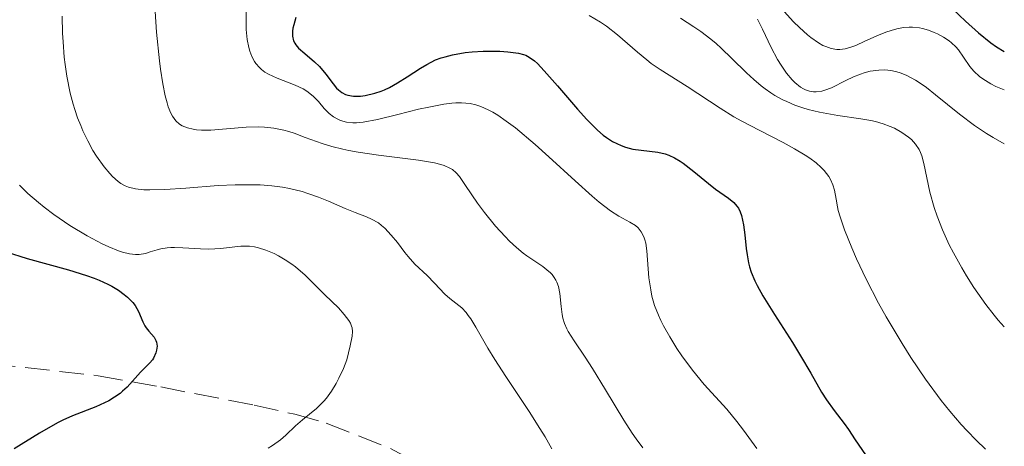
# Model space of a CAD drawing. Units: metres. Extents: x 678542 to 680471, y 4752074 to 4753937.
# Drawn here: x 680401 to 680470, y 4753847 to 4753877 of the extents above; entities that cross this region are included whole.
import ezdxf

# ---------------------------------------------------------------- set-up
doc = ezdxf.new("R2010")
doc.units = ezdxf.units.M
doc.header["$MEASUREMENT"] = 0
doc.linetypes.add('DGN Style 3', pattern=[2.435891, 1.739922, -0.695969])
for name, color, linetype, lineweight in [('Barranco lineal', 142, 'DGN Style 3', 13), ('Curva de nivel directora', 30, 'Continuous', 30), ('Curva de nivel intermedia', 30, 'Continuous', 0)]:
    doc.layers.add(name, color=color, linetype=linetype, lineweight=lineweight)

msp = doc.modelspace()

# ---------------------------------------------------------------- linework, layer by layer
at = {"layer": 'Barranco lineal', "color": 142, "linetype": 'DGN Style 3', "lineweight": 13}
msp.add_polyline3d([(680356.89, 4753868.11, 1554.87), (680372.01, 4753861.79, 1560.94), (680386.89, 4753855.04, 1567.15), (680391.44, 4753853.87, 1568.73), (680406.28, 4753852.2, 1572.97), (680410.69, 4753851.41, 1575), (680417.27, 4753850.12, 1578.66), (680420.14, 4753849.48, 1579.95), (680422.36, 4753848.86, 1580.57), (680426.88, 4753847.06, 1580.97), (680431.38, 4753844.65, 1581.4), (680434.07, 4753842.93, 1582.28), (680438.03, 4753839.94, 1584.34), (680441.4, 4753836.84, 1586.43), (680445.72, 4753831.91, 1589.63), (680459.87, 4753812.33, 1601.51), (680463.344, 4753807.507, 1603.813)], dxfattribs=at)
at = {"layer": 'Curva de nivel directora', "color": 30, "linetype": 'Continuous', "lineweight": 30, "flags": 128}
for points, elevation in [([(680464.47, 4753880.02), (680465.63, 4753878.93), (680467.43, 4753877.21), (680468.35, 4753876.38), (680469.22, 4753875.68), (680469.62, 4753875.39), (680470.16, 4753875.07)], 1625), ([(680420.21, 4753877.47), (680420.06, 4753876.95), (680420.01, 4753876.72), (680419.98, 4753876.51), (680419.98, 4753876.14), (680420.05, 4753875.83), (680420.14, 4753875.65), (680420.21, 4753875.53), (680420.41, 4753875.31), (680420.85, 4753874.92), (680421.53, 4753874.34), (680421.87, 4753874.01), (680422.32, 4753873.47), (680422.84, 4753872.78), (680423.09, 4753872.49), (680423.21, 4753872.37), (680423.46, 4753872.17), (680423.72, 4753872.04), (680423.89, 4753871.98), (680424.28, 4753871.92), (680424.76, 4753871.92), (680425.1, 4753871.96), (680425.78, 4753872.12), (680426.23, 4753872.27), (680426.46, 4753872.36), (680426.81, 4753872.52), (680427.39, 4753872.85), (680428.06, 4753873.28), (680429, 4753873.89), (680429.45, 4753874.16), (680430.07, 4753874.47), (680430.47, 4753874.62), (680430.73, 4753874.7), (680431.26, 4753874.84), (680432.15, 4753875), (680432.64, 4753875.05), (680433.43, 4753875.1), (680434.59, 4753875.09), (680435.16, 4753875.05), (680435.9, 4753874.95), (680436.26, 4753874.86), (680436.43, 4753874.8), (680436.67, 4753874.68), (680437.04, 4753874.4), (680437.24, 4753874.22), (680437.72, 4753873.71), (680438.67, 4753872.64), (680440.08, 4753870.99), (680440.72, 4753870.28), (680441, 4753869.98), (680441.49, 4753869.51), (680441.89, 4753869.17), (680442.12, 4753869), (680442.54, 4753868.73), (680443.14, 4753868.44), (680443.45, 4753868.32), (680443.96, 4753868.19), (680445.74, 4753867.96), (680446.25, 4753867.84), (680446.51, 4753867.76), (680446.9, 4753867.58), (680447.31, 4753867.34), (680447.53, 4753867.19), (680448.26, 4753866.61), (680449.3, 4753865.75), (680449.81, 4753865.36), (680450.72, 4753864.73), (680451.1, 4753864.41), (680451.31, 4753864.16), (680451.41, 4753864.01), (680451.53, 4753863.77), (680451.63, 4753863.49), (680451.77, 4753862.85), (680451.87, 4753862.14), (680451.97, 4753861.17), (680452.02, 4753860.72), (680452.13, 4753860.16), (680452.19, 4753859.89), (680452.32, 4753859.5), (680452.57, 4753858.89), (680452.74, 4753858.56), (680453.14, 4753857.83), (680453.96, 4753856.51), (680455.22, 4753854.55), (680455.8, 4753853.61), (680456.52, 4753852.39), (680457.28, 4753851.05), (680457.63, 4753850.49), (680458.16, 4753849.74), (680458.86, 4753848.84), (680459.18, 4753848.4), (680459.64, 4753847.69), (680460.37, 4753846.61)], 1600), ([(680399.8, 4753860.95), (680401.28, 4753860.48), (680404.18, 4753859.66), (680405.45, 4753859.27), (680406, 4753859.07), (680406.34, 4753858.93), (680406.96, 4753858.65), (680407.23, 4753858.51), (680407.71, 4753858.23), (680408.12, 4753857.94), (680408.35, 4753857.75), (680408.72, 4753857.36), (680408.89, 4753857.15), (680409.13, 4753856.74), (680409.43, 4753856.01), (680409.57, 4753855.71), (680409.65, 4753855.57), (680409.84, 4753855.34), (680410.22, 4753854.92), (680410.35, 4753854.69), (680410.39, 4753854.57), (680410.43, 4753854.29), (680410.4, 4753854), (680410.35, 4753853.81), (680410.18, 4753853.45), (680410.11, 4753853.33), (680409.93, 4753853.11), (680409.25, 4753852.44), (680408.88, 4753852.02), (680408.32, 4753851.4), (680408, 4753851.1), (680407.82, 4753850.95), (680407.44, 4753850.68), (680407.02, 4753850.44), (680406.73, 4753850.29), (680406.11, 4753850.01), (680404.47, 4753849.38), (680403.79, 4753849.06), (680403.42, 4753848.87), (680402.15, 4753848.14), (680400.36, 4753847.05)], 1575)]:
    msp.add_lwpolyline(points, dxfattribs=dict(at, elevation=elevation))
at = {"layer": 'Curva de nivel intermedia', "color": 30, "linetype": 'Continuous', "lineweight": 0, "flags": 128}
for points, elevation in [([(680416.7, 4753878.17), (680416.72, 4753876.63), (680416.78, 4753875.92), (680416.89, 4753875.35), (680416.96, 4753875.09), (680417.1, 4753874.71), (680417.29, 4753874.37), (680417.4, 4753874.22), (680417.65, 4753873.93)], 1595), ([(680403.74, 4753877.57), (680403.77, 4753876.37), (680403.8, 4753875.76), (680403.89, 4753874.68), (680403.95, 4753874.14), (680404.07, 4753873.33), (680404.31, 4753872.14), (680404.52, 4753871.36), (680404.63, 4753870.97), (680404.83, 4753870.4), (680405.05, 4753869.84), (680405.2, 4753869.47), (680405.54, 4753868.76), (680405.91, 4753868.09), (680406.17, 4753867.68), (680406.69, 4753866.93), (680407.09, 4753866.46), (680407.28, 4753866.25), (680407.68, 4753865.91), (680407.88, 4753865.77), (680408.19, 4753865.6), (680408.42, 4753865.51), (680408.91, 4753865.38), (680409.49, 4753865.31), (680409.93, 4753865.3), (680410.98, 4753865.33), (680412.46, 4753865.44), (680414.74, 4753865.61), (680415.94, 4753865.66), (680417.12, 4753865.67), (680417.69, 4753865.66), (680418.51, 4753865.6), (680419.28, 4753865.5), (680419.76, 4753865.41), (680420.65, 4753865.19), (680421.06, 4753865.06), (680421.82, 4753864.79), (680422.51, 4753864.51), (680423.32, 4753864.16), (680423.68, 4753864), (680424.39, 4753863.71), (680425.19, 4753863.41), (680425.54, 4753863.25), (680426.03, 4753862.98), (680426.26, 4753862.8), (680426.49, 4753862.6), (680426.94, 4753862.12), (680427.37, 4753861.59), (680427.89, 4753860.9), (680428.13, 4753860.6), (680428.6, 4753860.08), (680429.48, 4753859.26), (680430, 4753858.72), (680430.72, 4753857.96), (680431.06, 4753857.65), (680431.92, 4753856.98), (680432.21, 4753856.66), (680432.37, 4753856.46), (680432.54, 4753856.21), (680432.91, 4753855.62), (680433.76, 4753854.14), (680434.24, 4753853.34), (680435.01, 4753852.15), (680436.11, 4753850.53), (680436.67, 4753849.68), (680437.42, 4753848.49)], 1585), ([(680410.3, 4753877.9), (680410.4, 4753876.43), (680410.6, 4753874.41), (680410.67, 4753873.82), (680410.83, 4753872.78), (680411, 4753871.93), (680411.13, 4753871.45), (680411.22, 4753871.17), (680411.4, 4753870.71), (680411.52, 4753870.5), (680411.75, 4753870.17), (680412.01, 4753869.94), (680412.19, 4753869.83), (680412.57, 4753869.68), (680412.98, 4753869.58), (680413.21, 4753869.55), (680413.57, 4753869.52), (680414.21, 4753869.52), (680416.72, 4753869.74), (680417.56, 4753869.75), (680418, 4753869.73), (680418.67, 4753869.66), (680419.36, 4753869.52), (680419.72, 4753869.42), (680420.09, 4753869.3), (680420.87, 4753869.01), (680422.06, 4753868.58), (680422.75, 4753868.37), (680423.52, 4753868.17), (680423.94, 4753868.08), (680424.6, 4753867.96), (680426.04, 4753867.76), (680428.87, 4753867.41), (680429.99, 4753867.22), (680430.43, 4753867.11), (680430.68, 4753867.02), (680431.08, 4753866.84), (680431.25, 4753866.74), (680431.52, 4753866.51), (680431.75, 4753866.25), (680432.17, 4753865.61), (680433.02, 4753864.38), (680433.52, 4753863.72), (680434.3, 4753862.76), (680434.96, 4753862.01), (680435.28, 4753861.68), (680435.76, 4753861.24), (680436.24, 4753860.84), (680436.49, 4753860.66), (680436.99, 4753860.32), (680437.63, 4753859.9), (680437.91, 4753859.68), (680438.17, 4753859.45), (680438.28, 4753859.33), (680438.43, 4753859.14), (680438.55, 4753858.93), (680438.62, 4753858.79), (680438.72, 4753858.49), (680438.82, 4753858.01), (680438.91, 4753857.08), (680438.99, 4753856.53), (680439.04, 4753856.27), (680439.16, 4753855.89), (680439.32, 4753855.51), (680439.42, 4753855.32), (680439.83, 4753854.67), (680440.61, 4753853.51), (680441.12, 4753852.71), (680442.04, 4753851.21)], 1590), ([(680440.89, 4753877.61), (680441.69, 4753877.14), (680442.11, 4753876.85), (680442.89, 4753876.24), (680444.3, 4753875.01), (680444.95, 4753874.47), (680445.27, 4753874.23), (680445.89, 4753873.8), (680447.81, 4753872.61), (680450.12, 4753871.06), (680451.1, 4753870.46), (680451.66, 4753870.15), (680452.87, 4753869.51), (680454.57, 4753868.64), (680455.38, 4753868.2), (680456.12, 4753867.76), (680456.46, 4753867.54), (680456.9, 4753867.21), (680457.26, 4753866.89), (680457.47, 4753866.67), (680457.78, 4753866.26), (680457.9, 4753866.05), (680458.08, 4753865.66), (680458.2, 4753865.29), (680458.31, 4753864.65), (680458.39, 4753864.12), (680458.45, 4753863.86), (680458.58, 4753863.41), (680458.9, 4753862.48), (680459.4, 4753861.23), (680459.74, 4753860.44), (680460.42, 4753859.02), (680461.3, 4753857.32), (680461.84, 4753856.36), (680462.95, 4753854.48), (680463.58, 4753853.48), (680464.61, 4753851.96), (680465.72, 4753850.45), (680466.31, 4753849.71), (680467.12, 4753848.76), (680467.54, 4753848.31), (680468.17, 4753847.65), (680468.83, 4753847.03)], 1605), ([(680454.63, 4753877.89), (680455.3, 4753877.17), (680455.73, 4753876.75), (680456.28, 4753876.25), (680456.53, 4753876.05), (680457.05, 4753875.68), (680457.37, 4753875.5), (680457.57, 4753875.41), (680457.95, 4753875.27), (680458.35, 4753875.2), (680458.56, 4753875.2), (680458.94, 4753875.25), (680459.41, 4753875.39), (680459.69, 4753875.5), (680460.33, 4753875.79), (680461.34, 4753876.24), (680461.87, 4753876.45), (680462.41, 4753876.63), (680462.67, 4753876.69), (680463.07, 4753876.76), (680463.45, 4753876.79), (680463.69, 4753876.79), (680464.17, 4753876.74), (680464.39, 4753876.7), (680464.82, 4753876.58), (680465.21, 4753876.42), (680465.45, 4753876.31), (680465.88, 4753876.08), (680466.27, 4753875.81), (680466.44, 4753875.68), (680466.74, 4753875.39), (680466.92, 4753875.18), (680467.28, 4753874.67), (680467.72, 4753874.02), (680468.02, 4753873.67), (680468.41, 4753873.31), (680468.65, 4753873.13), (680469.22, 4753872.78), (680469.57, 4753872.61), (680470.16, 4753872.37)], 1620), ([(680447.32, 4753877.43), (680448.28, 4753876.81), (680448.76, 4753876.48), (680449.48, 4753875.93), (680449.85, 4753875.63), (680450.21, 4753875.3), (680450.96, 4753874.57), (680451.98, 4753873.57), (680452.5, 4753873.09), (680453.03, 4753872.64), (680453.3, 4753872.43), (680453.71, 4753872.15), (680453.98, 4753871.97), (680454.54, 4753871.67), (680454.82, 4753871.53), (680455.39, 4753871.29), (680455.96, 4753871.09), (680456.34, 4753870.98), (680457.12, 4753870.79), (680458.43, 4753870.56), (680460.05, 4753870.33), (680460.75, 4753870.21), (680461.07, 4753870.14), (680461.63, 4753869.97), (680462.12, 4753869.79), (680462.41, 4753869.65), (680462.94, 4753869.36), (680463.41, 4753869.03), (680463.62, 4753868.85), (680463.91, 4753868.53), (680464.15, 4753868.16), (680464.26, 4753867.95), (680464.34, 4753867.71), (680464.49, 4753867.18), (680464.92, 4753865.15), (680465.22, 4753864.06), (680465.42, 4753863.46), (680465.8, 4753862.5), (680466.28, 4753861.44), (680466.57, 4753860.87), (680467.17, 4753859.8), (680467.5, 4753859.25), (680468.02, 4753858.42), (680468.86, 4753857.22), (680469.44, 4753856.48), (680469.73, 4753856.13), (680470.16, 4753855.66)], 1610), ([(680452.75, 4753877.34), (680453.11, 4753876.65), (680453.73, 4753875.34), (680454.17, 4753874.5), (680454.42, 4753874.1), (680454.8, 4753873.55), (680455.2, 4753873.08), (680455.4, 4753872.88), (680455.8, 4753872.56), (680456.01, 4753872.44), (680456.15, 4753872.37), (680456.42, 4753872.27), (680456.7, 4753872.23), (680456.9, 4753872.22), (680457.29, 4753872.27), (680457.51, 4753872.33), (680457.98, 4753872.51), (680458.98, 4753873.02), (680459.52, 4753873.28), (680460.03, 4753873.48), (680460.29, 4753873.57), (680460.7, 4753873.67), (680461.32, 4753873.76), (680461.74, 4753873.77), (680461.95, 4753873.75), (680462.27, 4753873.71), (680462.59, 4753873.63), (680462.81, 4753873.57), (680463.24, 4753873.39), (680463.9, 4753873.04), (680464.36, 4753872.75), (680464.67, 4753872.52), (680465.32, 4753872.02), (680466.99, 4753870.65), (680468.06, 4753869.86), (680468.91, 4753869.29), (680469.38, 4753869), (680470.16, 4753868.56)], 1615), ([(680417.65, 4753873.93), (680417.79, 4753873.79), (680418.03, 4753873.62), (680418.29, 4753873.46), (680418.89, 4753873.18), (680420.16, 4753872.7), (680420.74, 4753872.43), (680420.99, 4753872.27), (680421.43, 4753871.91), (680421.8, 4753871.53), (680422.22, 4753871.05), (680422.42, 4753870.84), (680422.57, 4753870.7), (680422.87, 4753870.47), (680423.17, 4753870.3), (680423.37, 4753870.21), (680423.79, 4753870.09), (680424.23, 4753870.03), (680424.49, 4753870.03), (680424.97, 4753870.08), (680425.98, 4753870.27), (680427.4, 4753870.62), (680428.86, 4753870.99), (680429.59, 4753871.15), (680430.65, 4753871.35), (680431.22, 4753871.43), (680431.5, 4753871.45), (680431.9, 4753871.45), (680432.5, 4753871.39), (680432.9, 4753871.3), (680433.11, 4753871.24), (680433.42, 4753871.12), (680433.87, 4753870.91), (680434.1, 4753870.78), (680434.46, 4753870.57), (680435.05, 4753870.16), (680435.69, 4753869.68), (680437.08, 4753868.51), (680438.05, 4753867.64), (680439.91, 4753865.94), (680441.11, 4753864.87), (680441.6, 4753864.45), (680442.4, 4753863.84), (680442.99, 4753863.45), (680443.76, 4753863.04), (680444.17, 4753862.79), (680444.34, 4753862.63), (680444.57, 4753862.35), (680444.75, 4753861.99), (680444.82, 4753861.78), (680444.88, 4753861.54), (680444.96, 4753861), (680445.11, 4753859.1), (680445.23, 4753858.25), (680445.32, 4753857.82), (680445.51, 4753857.16), (680445.78, 4753856.47), (680445.94, 4753856.1), (680446.13, 4753855.73), (680446.57, 4753854.94), (680447.07, 4753854.13), (680447.43, 4753853.6), (680448.18, 4753852.59), (680449.01, 4753851.59), (680450.59, 4753849.84), (680451.31, 4753848.97), (680451.78, 4753848.37), (680452.72, 4753847.06)], 1595), ([(680400.72, 4753865.63), (680401.32, 4753865.06), (680402.06, 4753864.42), (680402.48, 4753864.08), (680403.16, 4753863.57), (680404.29, 4753862.79), (680405.49, 4753862.06), (680406.55, 4753861.51), (680407.04, 4753861.28), (680407.7, 4753861.01), (680407.99, 4753860.91), (680408.49, 4753860.79), (680408.91, 4753860.74), (680409.16, 4753860.75), (680409.62, 4753860.83), (680409.95, 4753860.93), (680410.44, 4753861.08), (680410.7, 4753861.14), (680411.15, 4753861.22), (680411.4, 4753861.24), (680411.66, 4753861.24), (680412.24, 4753861.22), (680413.48, 4753861.14), (680414.09, 4753861.12), (680414.93, 4753861.17), (680415.91, 4753861.29), (680416.34, 4753861.34), (680416.94, 4753861.33), (680417.31, 4753861.28), (680417.57, 4753861.23), (680418.1, 4753861.06), (680418.68, 4753860.81), (680418.99, 4753860.65), (680419.46, 4753860.38), (680419.94, 4753860.06), (680420.18, 4753859.89), (680420.87, 4753859.29), (680422.26, 4753857.91), (680423.22, 4753856.98), (680423.63, 4753856.53), (680423.95, 4753856.1), (680424.06, 4753855.9), (680424.14, 4753855.7), (680424.18, 4753855.57), (680424.21, 4753855.33), (680424.19, 4753854.98), (680424.04, 4753854.32), (680423.81, 4753853.33), (680423.58, 4753852.7), (680423.25, 4753852.02), (680423.05, 4753851.65)], 1580), ([(680423.05, 4753851.65), (680422.72, 4753851.11), (680422.37, 4753850.62), (680422.19, 4753850.4), (680422.01, 4753850.21), (680421.67, 4753849.88), (680420.68, 4753849.1), (680420.19, 4753848.66), (680419.51, 4753848), (680419.13, 4753847.68), (680418.57, 4753847.29), (680418.26, 4753847.1)], 1580), ([(680442.04, 4753851.21), (680443.34, 4753849.07), (680443.93, 4753848.14), (680444.2, 4753847.76), (680444.67, 4753847.12)], 1590), ([(680437.42, 4753848.49), (680437.78, 4753847.9), (680438.26, 4753847.04)], 1585)]:
    msp.add_lwpolyline(points, dxfattribs=dict(at, elevation=elevation))

doc.saveas('drawing.dxf')
